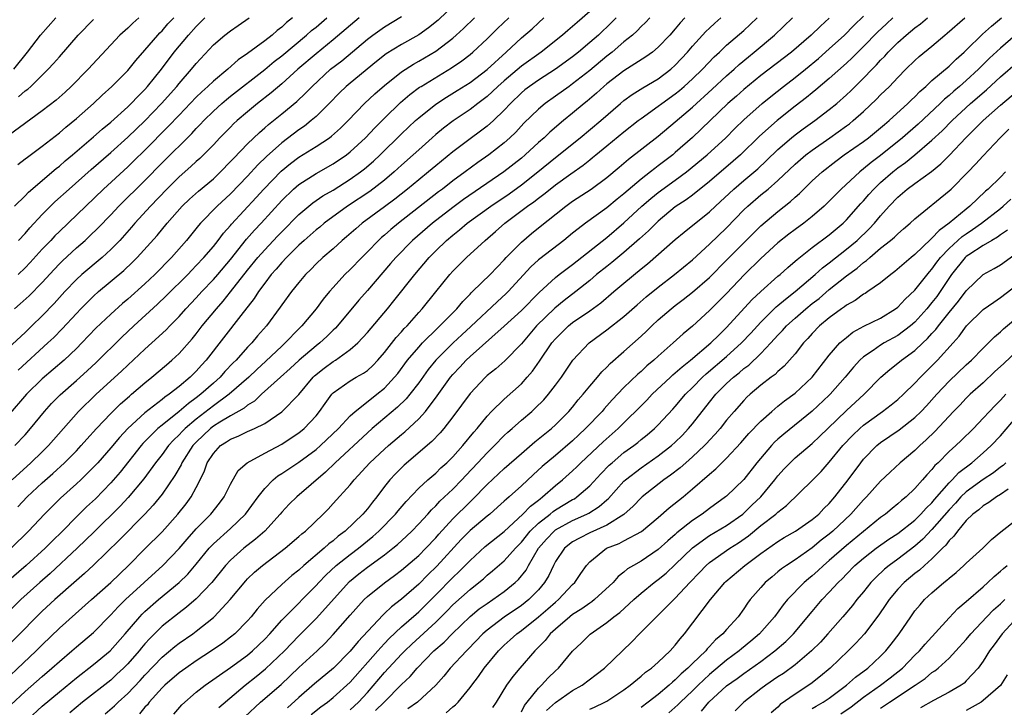
# Model space of a CAD drawing. Units: inches. Extents: x 2565000 to 2568000, y 1536000 to 1539000.
# Drawn here: x 2567454 to 2567569, y 1537098 to 1537179 of the extents above; entities that cross this region are included whole.
import ezdxf

# ---------------------------------------------------------------- set-up
doc = ezdxf.new("R2010")
doc.units = ezdxf.units.IN
doc.header["$MEASUREMENT"] = 0
doc.layers.add('LD25651536_2ft', color=62, linetype='Continuous')

msp = doc.modelspace()

# ---------------------------------------------------------------- linework, layer by layer
at = {"layer": 'LD25651536_2ft'}
for points, elevation in [([(2567506.3, 1537181.7), (2567503.26, 1537178.74), (2567502.16, 1537177.84), (2567501, 1537177.01), (2567499, 1537175.9), (2567497.21, 1537174.79), (2567496.08, 1537173.92), (2567493, 1537171.39), (2567492.54, 1537171), (2567491.76, 1537170.24), (2567490.54, 1537169), (2567489, 1537167.48), (2567488.45, 1537167), (2567487.64, 1537166.36), (2567487, 1537165.93), (2567485, 1537164.4), (2567483.2, 1537162.8), (2567482.19, 1537161.81), (2567481, 1537160.52), (2567479, 1537158.45), (2567477.44, 1537157), (2567475.51, 1537155), (2567475.27, 1537154.73), (2567473.86, 1537153), (2567472.11, 1537151), (2567470.16, 1537149), (2567469, 1537147.91), (2567467, 1537146.14), (2567466.38, 1537145.62), (2567465, 1537144.38), (2567463.28, 1537142.72), (2567461.63, 1537141), (2567461, 1537140.37), (2567459.55, 1537139), (2567457, 1537136.82), (2567455.15, 1537135), (2567453, 1537132.51)], 7664), ([(2567451, 1537100.01), (2567456.28, 1537105), (2567457, 1537105.73), (2567459, 1537107.65), (2567462.74, 1537111), (2567465.02, 1537113), (2567467.07, 1537115), (2567469, 1537116.94), (2567471, 1537118.92), (2567472.86, 1537121), (2567473.81, 1537122.19), (2567474.41, 1537123), (2567475, 1537124.1), (2567475.45, 1537125), (2567475.95, 1537126.05), (2567476.27, 1537127), (2567477, 1537128.1), (2567477.85, 1537129), (2567478.55, 1537129.45), (2567479, 1537129.76), (2567479.89, 1537130.11), (2567481, 1537130.65), (2567481.25, 1537130.75), (2567481.8, 1537131), (2567483, 1537131.59), (2567485, 1537132.95), (2567487, 1537134.99), (2567488.66, 1537137), (2567488.83, 1537137.17), (2567489.94, 1537138.06), (2567491, 1537138.84), (2567491.27, 1537139), (2567493, 1537140.22), (2567493.89, 1537141), (2567495, 1537142.22), (2567497.34, 1537145), (2567498.09, 1537145.91), (2567500.54, 1537149), (2567502.23, 1537151), (2567503, 1537151.77), (2567504.26, 1537153), (2567505, 1537153.62), (2567505.78, 1537154.22), (2567506.68, 1537155), (2567509.45, 1537157), (2567511.56, 1537158.44), (2567513, 1537159.5), (2567514.92, 1537161), (2567517, 1537162.69), (2567519.87, 1537165), (2567522.31, 1537167), (2567524.6, 1537169), (2567525, 1537169.33), (2567525.96, 1537170.04), (2567527.19, 1537170.81), (2567529, 1537171.89), (2567530.47, 1537173), (2567531, 1537173.48), (2567532.41, 1537175), (2567533, 1537175.7), (2567534.19, 1537177), (2567534.58, 1537177.42), (2567535, 1537177.82), (2567535.61, 1537178.39), (2567536.3, 1537179)], 7680), ([(2567532.13, 1537179), (2567531.57, 1537178.43), (2567531, 1537177.72), (2567530.35, 1537177), (2567529, 1537175.58), (2567528.32, 1537175), (2567527.55, 1537174.45), (2567525, 1537172.81), (2567523, 1537171.29), (2567522.65, 1537171), (2567521.8, 1537170.2), (2567520.71, 1537169.29), (2567520.35, 1537169), (2567519, 1537167.86), (2567517.93, 1537167), (2567516.34, 1537165.66), (2567515.65, 1537165), (2567515, 1537164.43), (2567513.45, 1537163), (2567513, 1537162.62), (2567510.97, 1537161), (2567506.24, 1537157.76), (2567505, 1537156.84), (2567502.63, 1537155), (2567500.27, 1537153), (2567498.32, 1537151), (2567497.72, 1537150.28), (2567495, 1537147.12), (2567494.01, 1537145.99), (2567491.51, 1537143), (2567491.26, 1537142.74), (2567491, 1537142.49), (2567490.25, 1537141.75), (2567489.45, 1537141), (2567489, 1537140.66), (2567487.02, 1537138.98), (2567485.99, 1537138.01), (2567484.84, 1537137), (2567482.62, 1537135), (2567481.8, 1537134.2), (2567481, 1537133.73), (2567480.61, 1537133.39), (2567479, 1537132.5), (2567477.74, 1537131.74), (2567477, 1537131.27), (2567476.66, 1537131), (2567475, 1537129.42), (2567474.6, 1537129), (2567473.32, 1537127), (2567473.23, 1537126.77), (2567472.51, 1537125.49), (2567471, 1537123.33), (2567469.96, 1537122.04), (2567469.01, 1537121), (2567466.02, 1537117.98), (2567463, 1537115.01), (2567461.95, 1537114.05), (2567461, 1537113.25), (2567458.46, 1537111), (2567457, 1537109.65), (2567456.33, 1537109), (2567452.44, 1537105)], 7678), ([(2567528.01, 1537179), (2567527.53, 1537178.47), (2567527, 1537177.99), (2567526.52, 1537177.48), (2567525.98, 1537177), (2567525, 1537176.2), (2567523.61, 1537175), (2567523, 1537174.53), (2567521, 1537172.85), (2567519, 1537171.28), (2567518.6, 1537171), (2567517, 1537169.84), (2567515.79, 1537169), (2567515, 1537168.35), (2567513.31, 1537166.69), (2567512.34, 1537165.66), (2567511.67, 1537165), (2567511, 1537164.4), (2567509.22, 1537163), (2567507.91, 1537162.09), (2567506.45, 1537161), (2567505, 1537159.95), (2567503.77, 1537159), (2567503.33, 1537158.67), (2567498.64, 1537155), (2567497.74, 1537154.26), (2567497, 1537153.59), (2567496.67, 1537153.33), (2567496.32, 1537153), (2567495, 1537151.64), (2567494.36, 1537151), (2567493, 1537149.6), (2567492.38, 1537149), (2567491, 1537147.5), (2567490.56, 1537147), (2567489.85, 1537146.14), (2567489, 1537145), (2567487.35, 1537143), (2567487, 1537142.66), (2567485.4, 1537141), (2567485, 1537140.64), (2567483.13, 1537138.87), (2567482.09, 1537137.91), (2567481.15, 1537137), (2567478.86, 1537135), (2567477, 1537133.66), (2567475, 1537132.1), (2567473.69, 1537131), (2567473.35, 1537130.65), (2567473, 1537130.27), (2567472.35, 1537129.65), (2567471.75, 1537129), (2567471, 1537127.97), (2567470.23, 1537127), (2567468.87, 1537125.13), (2567467.05, 1537122.95), (2567466.09, 1537121.91), (2567463.08, 1537118.92), (2567461.1, 1537117), (2567457.94, 1537114.06), (2567456.73, 1537113), (2567454.51, 1537111), (2567452.46, 1537109)], 7676), ([(2567524.1, 1537179), (2567523.55, 1537178.45), (2567522.01, 1537177), (2567521, 1537176.12), (2567519.68, 1537175), (2567519, 1537174.45), (2567517.01, 1537173), (2567515, 1537171.74), (2567513.94, 1537171), (2567513.42, 1537170.58), (2567513, 1537170.24), (2567511.72, 1537169), (2567511, 1537168.22), (2567509.74, 1537167), (2567509, 1537166.34), (2567508.24, 1537165.76), (2567507, 1537164.87), (2567505, 1537163.36), (2567503, 1537161.73), (2567502.13, 1537161), (2567501, 1537160.09), (2567499.7, 1537159), (2567498.2, 1537157.8), (2567497, 1537156.9), (2567494.39, 1537155), (2567493.64, 1537154.36), (2567492.58, 1537153.42), (2567492.07, 1537153), (2567491, 1537152.02), (2567489.8, 1537151), (2567489, 1537150.24), (2567488.39, 1537149.61), (2567487.77, 1537149), (2567487, 1537148.09), (2567486.12, 1537147), (2567485, 1537145.46), (2567484.82, 1537145.18), (2567483.21, 1537143), (2567482.18, 1537141.82), (2567481.49, 1537141), (2567481, 1537140.5), (2567479.67, 1537139), (2567479.33, 1537138.67), (2567478.35, 1537137.65), (2567477.79, 1537137), (2567477, 1537136.31), (2567475.54, 1537135), (2567475, 1537134.58), (2567474.08, 1537133.92), (2567473, 1537132.98), (2567471, 1537131.4), (2567470.51, 1537131), (2567468.76, 1537129.24), (2567468.56, 1537129), (2567466.09, 1537125.91), (2567465, 1537124.64), (2567463.21, 1537122.79), (2567462.17, 1537121.83), (2567461, 1537120.67), (2567459.36, 1537119), (2567458.15, 1537117.85), (2567457.33, 1537117), (2567455.13, 1537115), (2567452.82, 1537113)], 7674), ([(2567494.04, 1537179), (2567491, 1537176.43), (2567489, 1537174.81), (2567486.89, 1537173), (2567485, 1537171.29), (2567483.76, 1537170.24), (2567482.17, 1537169), (2567481, 1537168.04), (2567479.78, 1537167), (2567479.37, 1537166.63), (2567479, 1537166.25), (2567477.77, 1537165), (2567477, 1537164.18), (2567475.42, 1537162.58), (2567475, 1537162.22), (2567474.38, 1537161.62), (2567473, 1537160.42), (2567471.56, 1537159), (2567469.67, 1537157), (2567467.83, 1537155), (2567467.45, 1537154.55), (2567466.06, 1537153), (2567465, 1537151.92), (2567464, 1537151), (2567461.63, 1537149), (2567461, 1537148.42), (2567459.64, 1537147), (2567458.38, 1537145.62), (2567457, 1537144.17), (2567455.8, 1537143), (2567455, 1537142.24), (2567453, 1537140.39)], 7660), ([(2567468.28, 1537179), (2567467.6, 1537178.4), (2567467, 1537177.82), (2567466.08, 1537177), (2567465, 1537175.87), (2567462.35, 1537173), (2567460.39, 1537171), (2567459.67, 1537170.33), (2567458.61, 1537169.39), (2567457, 1537168.14), (2567453, 1537165.21)], 7648), ([(2567453.32, 1537098.68), (2567455, 1537100.25), (2567457, 1537102.03), (2567458.14, 1537103), (2567459, 1537103.77), (2567460.47, 1537105), (2567461, 1537105.47), (2567463, 1537107.16), (2567465, 1537109.21), (2567465.86, 1537110.14), (2567466.74, 1537111), (2567471.09, 1537115), (2567473, 1537116.97), (2567473.93, 1537118.07), (2567475, 1537119.26), (2567476.71, 1537121), (2567477.73, 1537122.27), (2567478.28, 1537123), (2567479, 1537124.5), (2567479.91, 1537126.09), (2567480.94, 1537127), (2567483, 1537128.13), (2567485, 1537129.19), (2567486.1, 1537129.9), (2567487, 1537130.51), (2567487.6, 1537131), (2567489, 1537132.5), (2567489.41, 1537133), (2567490.06, 1537133.94), (2567490.84, 1537135), (2567491, 1537135.17), (2567493, 1537136.57), (2567493.71, 1537137), (2567494.54, 1537137.46), (2567495, 1537137.8), (2567495.64, 1537138.36), (2567496.23, 1537139), (2567497, 1537139.87), (2567498.37, 1537141.63), (2567499, 1537142.29), (2567499.32, 1537142.68), (2567499.65, 1537143), (2567501, 1537144.56), (2567501.4, 1537145), (2567503.01, 1537146.99), (2567504.66, 1537149), (2567505, 1537149.38), (2567506.6, 1537151), (2567508.78, 1537153), (2567509.98, 1537154.02), (2567511.09, 1537155), (2567513.72, 1537157), (2567514.48, 1537157.52), (2567515, 1537157.94), (2567515.62, 1537158.38), (2567516.37, 1537159), (2567517, 1537159.48), (2567518.79, 1537160.79), (2567520.21, 1537161.79), (2567521, 1537162.43), (2567521.32, 1537162.68), (2567521.7, 1537163), (2567523, 1537164.05), (2567525, 1537165.7), (2567526.67, 1537167), (2567527, 1537167.26), (2567529, 1537168.67), (2567529.43, 1537169), (2567531, 1537170.13), (2567531.48, 1537170.52), (2567532.03, 1537171), (2567533, 1537171.88), (2567534.17, 1537173), (2567535.55, 1537174.45), (2567536.16, 1537175), (2567537, 1537175.8), (2567539, 1537177.55), (2567539.76, 1537178.24), (2567540.56, 1537179)], 7682), ([(2567521, 1537179.74), (2567519.53, 1537178.47), (2567519, 1537178), (2567518.45, 1537177.55), (2567517.82, 1537177), (2567515.33, 1537175), (2567513, 1537173.36), (2567511, 1537171.66), (2567510.25, 1537171), (2567509, 1537169.82), (2567508.55, 1537169.45), (2567507.92, 1537169), (2567507, 1537168.29), (2567505.04, 1537166.96), (2567503.9, 1537166.1), (2567503, 1537165.36), (2567502.59, 1537165), (2567501, 1537163.59), (2567500.37, 1537163), (2567499, 1537161.78), (2567498.15, 1537161), (2567497, 1537160.02), (2567495.28, 1537158.72), (2567492.68, 1537157), (2567489.97, 1537155), (2567489.45, 1537154.55), (2567489, 1537154.21), (2567487.61, 1537153), (2567487, 1537152.45), (2567485.55, 1537151), (2567485, 1537150.41), (2567484.36, 1537149.64), (2567483.77, 1537149), (2567483, 1537148), (2567482.27, 1537147), (2567481.79, 1537146.21), (2567480.22, 1537144.22), (2567476.16, 1537139), (2567475.6, 1537138.4), (2567475, 1537137.72), (2567474.28, 1537137), (2567473, 1537135.91), (2567471.85, 1537135), (2567471.33, 1537134.67), (2567471, 1537134.39), (2567469, 1537132.85), (2567467, 1537131), (2567466.03, 1537129.97), (2567465, 1537128.73), (2567463.49, 1537127), (2567463, 1537126.47), (2567461.51, 1537125), (2567461, 1537124.52), (2567459.13, 1537122.87), (2567457.26, 1537121), (2567455.4, 1537119), (2567453.35, 1537117)], 7672), ([(2567453.5, 1537125), (2567455.68, 1537127), (2567457, 1537128.29), (2567457.72, 1537129), (2567461.25, 1537133), (2567463.3, 1537135), (2567466.28, 1537137.72), (2567467, 1537138.42), (2567469, 1537140.27), (2567469.82, 1537141), (2567471.47, 1537142.53), (2567471.91, 1537143), (2567473, 1537144.1), (2567473.8, 1537145), (2567475, 1537146.27), (2567475.66, 1537147), (2567477, 1537148.41), (2567477.51, 1537149), (2567479, 1537150.75), (2567480.88, 1537153.12), (2567481.81, 1537154.19), (2567482.59, 1537155), (2567485, 1537157.67), (2567486.38, 1537159), (2567487, 1537159.53), (2567489, 1537160.82), (2567491, 1537161.95), (2567492.56, 1537163), (2567493, 1537163.34), (2567494.8, 1537165), (2567495.86, 1537166.14), (2567497, 1537167.28), (2567498.89, 1537169.11), (2567499.96, 1537170.04), (2567501.11, 1537170.89), (2567501.28, 1537171), (2567504.84, 1537173.16), (2567506.03, 1537173.97), (2567507, 1537174.71), (2567507.35, 1537175), (2567509, 1537176.54), (2567510.23, 1537177.77), (2567511.53, 1537179)], 7668), ([(2567453.67, 1537173), (2567455.28, 1537175), (2567456.79, 1537177), (2567458.59, 1537179)], 7644), ([(2567453.75, 1537145), (2567454.43, 1537145.57), (2567455.47, 1537146.53), (2567457, 1537148.08), (2567458.4, 1537149.6), (2567459, 1537150.24), (2567459.38, 1537150.62), (2567461, 1537152.12), (2567462.02, 1537153), (2567462.53, 1537153.47), (2567463.54, 1537154.46), (2567465, 1537155.98), (2567465.96, 1537157), (2567469, 1537160.01), (2567471, 1537162.07), (2567474.49, 1537165.51), (2567475, 1537166.07), (2567475.47, 1537166.53), (2567475.9, 1537167), (2567477, 1537168.09), (2567477.99, 1537169), (2567478.53, 1537169.47), (2567479, 1537169.85), (2567483, 1537172.97), (2567484.11, 1537173.89), (2567485, 1537174.58), (2567487.9, 1537177), (2567488.48, 1537177.52), (2567489, 1537177.93), (2567490.27, 1537179)], 7658), ([(2567453.77, 1537157), (2567455, 1537158.22), (2567455.38, 1537158.62), (2567458.61, 1537161.39), (2567459, 1537161.68), (2567459.7, 1537162.3), (2567460.54, 1537163), (2567463, 1537165.11), (2567464, 1537166), (2567465, 1537166.81), (2567467, 1537168.61), (2567467.4, 1537169), (2567468.17, 1537169.83), (2567469, 1537170.65), (2567469.31, 1537171), (2567470.93, 1537173), (2567472.44, 1537175), (2567474.1, 1537177), (2567475, 1537178), (2567475.51, 1537178.49), (2567476.01, 1537179)], 7652), ([(2567453.81, 1537129), (2567455, 1537130.28), (2567455.64, 1537131), (2567457.27, 1537133), (2567458.09, 1537133.91), (2567459.08, 1537134.92), (2567461, 1537136.61), (2567462.26, 1537137.74), (2567463.29, 1537138.71), (2567466.31, 1537141.69), (2567467.7, 1537143), (2567470.47, 1537145.53), (2567471.49, 1537146.51), (2567474, 1537149), (2567474.48, 1537149.52), (2567475, 1537150.04), (2567475.9, 1537151), (2567477, 1537152.29), (2567477.56, 1537153), (2567478.18, 1537153.82), (2567479, 1537154.75), (2567479.11, 1537154.89), (2567482, 1537158), (2567482.9, 1537159), (2567484.93, 1537161.07), (2567486.02, 1537161.98), (2567487, 1537162.73), (2567489, 1537163.98), (2567490.58, 1537165), (2567490.83, 1537165.17), (2567491.88, 1537166.12), (2567492.77, 1537167), (2567494.68, 1537169), (2567495.88, 1537170.12), (2567497, 1537171.09), (2567499, 1537172.7), (2567500.4, 1537173.6), (2567501, 1537173.93), (2567503, 1537175.12), (2567505, 1537176.65), (2567505.4, 1537177), (2567506.24, 1537177.76), (2567507.53, 1537179)], 7666), ([(2567454.14, 1537161.86), (2567455, 1537162.52), (2567455.26, 1537162.74), (2567457, 1537164.01), (2567459, 1537165.56), (2567459.77, 1537166.23), (2567461, 1537167.23), (2567463.01, 1537169), (2567464.02, 1537169.98), (2567465.14, 1537171), (2567467, 1537172.87), (2567467.96, 1537174.04), (2567469, 1537175.22), (2567470.51, 1537177), (2567470.75, 1537177.25), (2567471, 1537177.5), (2567471.7, 1537178.3), (2567472.37, 1537179)], 7650), ([(2567454.15, 1537121.85), (2567455.23, 1537123), (2567457, 1537124.66), (2567458.25, 1537125.75), (2567459.62, 1537127), (2567461, 1537128.41), (2567461.55, 1537129), (2567462.23, 1537129.77), (2567463.33, 1537131), (2567465, 1537132.75), (2567466.13, 1537133.87), (2567467.2, 1537134.8), (2567467.45, 1537135), (2567469, 1537136.34), (2567469.82, 1537137), (2567471.54, 1537138.46), (2567472.16, 1537139), (2567473, 1537139.79), (2567474.52, 1537141.48), (2567475, 1537142.07), (2567475.71, 1537143), (2567477.35, 1537145), (2567478.13, 1537145.87), (2567479.02, 1537146.98), (2567481, 1537149.5), (2567482.21, 1537151), (2567483, 1537151.9), (2567484.51, 1537153.49), (2567485, 1537154.01), (2567487, 1537156.03), (2567488.63, 1537157.37), (2567489.81, 1537158.19), (2567491, 1537158.88), (2567493, 1537160.15), (2567494.2, 1537161), (2567494.65, 1537161.35), (2567495.73, 1537162.27), (2567496.51, 1537163), (2567499, 1537165.46), (2567500.63, 1537167), (2567501, 1537167.33), (2567503, 1537168.91), (2567504.26, 1537169.74), (2567505.5, 1537170.5), (2567507, 1537171.47), (2567509, 1537172.99), (2567511.22, 1537175), (2567513, 1537176.67), (2567514.26, 1537177.74), (2567515, 1537178.44), (2567515.64, 1537179)], 7670), ([(2567454.17, 1537137.83), (2567457.66, 1537141), (2567458.34, 1537141.66), (2567459.34, 1537142.66), (2567461, 1537144.45), (2567461.53, 1537145), (2567463, 1537146.47), (2567463.59, 1537147), (2567466.53, 1537149.47), (2567467.55, 1537150.45), (2567468.1, 1537151), (2567470.42, 1537153.58), (2567471.6, 1537155), (2567473.37, 1537157), (2567474.2, 1537157.8), (2567475.25, 1537158.75), (2567477, 1537160.21), (2567477.84, 1537161), (2567479, 1537162.2), (2567479.38, 1537162.62), (2567481, 1537164.3), (2567482.38, 1537165.62), (2567483, 1537166.14), (2567483.46, 1537166.54), (2567485, 1537167.78), (2567486.76, 1537169.24), (2567487.79, 1537170.21), (2567488.54, 1537171), (2567490.7, 1537173), (2567492, 1537174), (2567495, 1537176.53), (2567495.63, 1537177), (2567497, 1537177.97), (2567499, 1537179.16)], 7662), ([(2567486.25, 1537179), (2567485.54, 1537178.46), (2567485, 1537177.94), (2567484.46, 1537177.54), (2567483.88, 1537177), (2567483, 1537176.31), (2567481, 1537174.83), (2567479.9, 1537174.1), (2567478.68, 1537173), (2567477, 1537171.62), (2567476.36, 1537171), (2567475.64, 1537170.36), (2567475, 1537169.72), (2567473, 1537167.65), (2567471.71, 1537166.29), (2567469, 1537163.55), (2567467.71, 1537162.29), (2567467, 1537161.6), (2567464.15, 1537159), (2567459, 1537154.05), (2567458.48, 1537153.52), (2567458, 1537153), (2567457, 1537151.95), (2567455.59, 1537150.41), (2567455, 1537149.79), (2567454.17, 1537149)], 7656), ([(2567454.22, 1537153), (2567455, 1537153.81), (2567455.55, 1537154.45), (2567457, 1537156.02), (2567457.95, 1537157), (2567458.48, 1537157.52), (2567460.13, 1537159), (2567462.71, 1537161.29), (2567465, 1537163.27), (2567467, 1537165.05), (2567469, 1537166.98), (2567470.94, 1537169), (2567472.74, 1537171), (2567473, 1537171.33), (2567474.45, 1537173), (2567475, 1537173.69), (2567477, 1537175.84), (2567478.35, 1537177), (2567479, 1537177.51), (2567479.89, 1537178.11), (2567481.18, 1537179)], 7654), ([(2567454.23, 1537169.77), (2567455, 1537170.46), (2567455.31, 1537170.69), (2567455.65, 1537171), (2567457.71, 1537173), (2567458.33, 1537173.67), (2567459, 1537174.47), (2567461.21, 1537177), (2567463, 1537178.81)], 7646), ([(2567455.32, 1537097), (2567457, 1537098.53), (2567459, 1537100.23), (2567461, 1537101.86), (2567463, 1537103.41), (2567464.94, 1537105), (2567466.7, 1537107), (2567468.4, 1537109), (2567468.69, 1537109.31), (2567469, 1537109.6), (2567470.59, 1537111), (2567472.99, 1537113), (2567474.01, 1537113.99), (2567475, 1537115.13), (2567476.51, 1537117), (2567476.74, 1537117.26), (2567477, 1537117.53), (2567479, 1537119.33), (2567480.77, 1537121), (2567482.23, 1537123), (2567483, 1537123.99), (2567484, 1537125), (2567484.54, 1537125.46), (2567485, 1537125.74), (2567487, 1537127.05), (2567489, 1537128.54), (2567489.53, 1537129), (2567491.62, 1537131), (2567493, 1537132.49), (2567493.56, 1537133), (2567495.48, 1537134.52), (2567496.12, 1537135), (2567497, 1537135.71), (2567498.19, 1537137), (2567498.55, 1537137.45), (2567499.7, 1537139), (2567501, 1537140.52), (2567501.45, 1537141), (2567503.23, 1537142.77), (2567503.49, 1537143), (2567505.45, 1537145), (2567506.15, 1537145.85), (2567507, 1537146.7), (2567507.14, 1537146.86), (2567507.31, 1537147), (2567509.34, 1537149), (2567511, 1537150.73), (2567511.24, 1537151), (2567513, 1537152.8), (2567514.19, 1537153.81), (2567515, 1537154.47), (2567518.21, 1537157), (2567519, 1537157.57), (2567521.15, 1537159), (2567523, 1537160.36), (2567524.43, 1537161.57), (2567525.51, 1537162.49), (2567529, 1537165.19), (2567531, 1537166.84), (2567533, 1537168.56), (2567535.32, 1537170.68), (2567537, 1537172.24), (2567537.86, 1537173), (2567538.45, 1537173.55), (2567539.54, 1537174.46), (2567540.21, 1537175), (2567542.59, 1537177), (2567544.7, 1537179)], 7684), ([(2567549, 1537178.97), (2567547.95, 1537178.05), (2567546.88, 1537177), (2567544.57, 1537175), (2567541, 1537172.27), (2567539, 1537170.63), (2567538.14, 1537169.86), (2567537.14, 1537169), (2567533, 1537165.04), (2567531, 1537163.26), (2567530.69, 1537163), (2567529, 1537161.7), (2567528.59, 1537161.41), (2567528.1, 1537161), (2567527, 1537160.17), (2567525, 1537158.45), (2567524.19, 1537157.81), (2567523, 1537156.82), (2567520.49, 1537155), (2567519.64, 1537154.36), (2567519, 1537153.82), (2567517.98, 1537153), (2567515.16, 1537150.84), (2567515, 1537150.71), (2567514.11, 1537149.89), (2567511.46, 1537147), (2567511.23, 1537146.77), (2567510.17, 1537145.83), (2567507.09, 1537142.91), (2567506.05, 1537141.95), (2567505.03, 1537141), (2567503.01, 1537139), (2567502.1, 1537137.9), (2567501, 1537136.36), (2567499.98, 1537135), (2567499.54, 1537134.46), (2567498.52, 1537133.48), (2567495.56, 1537131), (2567495, 1537130.5), (2567491.25, 1537127), (2567490.12, 1537125.88), (2567486.74, 1537123), (2567485.86, 1537122.14), (2567485, 1537121.23), (2567484.81, 1537121), (2567483, 1537119), (2567481.94, 1537118.06), (2567480.57, 1537117), (2567479, 1537115.62), (2567478.42, 1537115), (2567476.81, 1537113), (2567475, 1537111.09), (2567473.88, 1537110.12), (2567473, 1537109.47), (2567471, 1537107.88), (2567469.56, 1537106.44), (2567469, 1537105.82), (2567468.62, 1537105.38), (2567468.32, 1537105), (2567467, 1537103.49), (2567466.51, 1537103), (2567465.73, 1537102.27), (2567465, 1537101.6), (2567461.69, 1537099), (2567460.22, 1537097.78)], 7686), ([(2567464.35, 1537097.65), (2567465.43, 1537098.57), (2567465.88, 1537099), (2567467, 1537100.02), (2567468.44, 1537101.55), (2567469, 1537102.18), (2567471, 1537104.28), (2567472.49, 1537105.51), (2567473, 1537105.9), (2567474.59, 1537107), (2567475, 1537107.3), (2567477, 1537108.91), (2567477.1, 1537109), (2567478.95, 1537111), (2567480.79, 1537113.21), (2567481, 1537113.43), (2567481.8, 1537114.2), (2567482.73, 1537115), (2567485.38, 1537117), (2567487, 1537118.36), (2567487.33, 1537118.67), (2567487.77, 1537119), (2567489.84, 1537121), (2567490.41, 1537121.59), (2567491, 1537122.23), (2567493, 1537124.43), (2567493.46, 1537125), (2567495.31, 1537127), (2567497, 1537128.58), (2567497.47, 1537129), (2567499, 1537130.31), (2567499.38, 1537130.62), (2567501, 1537132.13), (2567501.79, 1537133), (2567503.17, 1537134.83), (2567504.73, 1537137), (2567505, 1537137.33), (2567505.82, 1537138.18), (2567506.55, 1537139), (2567507, 1537139.42), (2567511, 1537142.98), (2567513, 1537144.8), (2567515.08, 1537146.92), (2567517, 1537148.67), (2567517.42, 1537149), (2567519, 1537150.19), (2567523, 1537153.34), (2567525, 1537155.04), (2567527.1, 1537157), (2567528.12, 1537157.88), (2567529, 1537158.59), (2567531, 1537160.04), (2567532.3, 1537161), (2567534.72, 1537163), (2567536.9, 1537165), (2567537.94, 1537166.06), (2567539, 1537167.1), (2567541.16, 1537169), (2567542.18, 1537169.83), (2567543.66, 1537171), (2567545, 1537172.02), (2567546.21, 1537173), (2567547.74, 1537174.26), (2567549, 1537175.39), (2567550.76, 1537177), (2567551.88, 1537178.12), (2567553, 1537179.22)], 7688), ([(2567556.42, 1537179), (2567555.67, 1537178.33), (2567554.65, 1537177.35), (2567553, 1537175.66), (2567551.66, 1537174.34), (2567551, 1537173.73), (2567549, 1537171.93), (2567547.41, 1537170.59), (2567547, 1537170.26), (2567546.32, 1537169.68), (2567545, 1537168.67), (2567542.9, 1537167), (2567540.83, 1537165.17), (2567538.62, 1537163), (2567537.76, 1537162.24), (2567535, 1537159.89), (2567533, 1537158.3), (2567532.26, 1537157.74), (2567531, 1537156.9), (2567529, 1537155.23), (2567528.75, 1537155), (2567527.88, 1537154.12), (2567526.83, 1537153.17), (2567525, 1537151.57), (2567523.59, 1537150.41), (2567523, 1537149.96), (2567521.8, 1537149), (2567521, 1537148.32), (2567519.38, 1537147), (2567518.02, 1537145.98), (2567516.92, 1537145.08), (2567514.79, 1537143), (2567513, 1537140.91), (2567511.08, 1537138.92), (2567510.01, 1537137.99), (2567509, 1537137.18), (2567508.81, 1537137), (2567507, 1537135.1), (2567505, 1537132.38), (2567503.94, 1537131), (2567503.51, 1537130.49), (2567502.53, 1537129.47), (2567499.29, 1537126.71), (2567498.28, 1537125.72), (2567497.62, 1537125), (2567497, 1537124.22), (2567496.1, 1537123), (2567495.6, 1537122.4), (2567495, 1537121.61), (2567494.49, 1537121), (2567492.41, 1537119), (2567491.6, 1537118.4), (2567491, 1537117.88), (2567490.49, 1537117.51), (2567489.95, 1537117), (2567487.58, 1537115), (2567487, 1537114.46), (2567486.18, 1537113.82), (2567485, 1537112.78), (2567483.07, 1537110.93), (2567482.13, 1537109.87), (2567481.44, 1537109), (2567481, 1537108.51), (2567479.51, 1537107), (2567479, 1537106.59), (2567478.1, 1537105.9), (2567476.8, 1537105), (2567475, 1537103.83), (2567473.77, 1537103), (2567473, 1537102.44), (2567471.34, 1537101), (2567471, 1537100.67), (2567469.51, 1537099), (2567469.29, 1537098.71), (2567469, 1537098.41), (2567468.36, 1537097.64)], 7690), ([(2567472.38, 1537097.62), (2567473.3, 1537098.7), (2567475, 1537100.16), (2567476.05, 1537101), (2567479, 1537103.08), (2567481, 1537104.51), (2567481.59, 1537105), (2567483, 1537106.36), (2567483.6, 1537107), (2567485, 1537108.59), (2567485.39, 1537109), (2567489, 1537112.63), (2567489.33, 1537113), (2567490.14, 1537113.86), (2567491.36, 1537115), (2567493, 1537116.29), (2567493.96, 1537117), (2567495.64, 1537118.36), (2567496.36, 1537119), (2567498.31, 1537121), (2567498.61, 1537121.39), (2567499.52, 1537122.48), (2567501, 1537124.02), (2567502.07, 1537125), (2567503, 1537125.79), (2567503.61, 1537126.39), (2567504.3, 1537127), (2567505, 1537127.69), (2567506.17, 1537129), (2567507.43, 1537130.57), (2567507.82, 1537131), (2567509, 1537132.45), (2567509.52, 1537133), (2567511, 1537134.45), (2567513, 1537136.24), (2567513.7, 1537137), (2567514.31, 1537137.69), (2567515.14, 1537138.86), (2567516.58, 1537141), (2567517, 1537141.49), (2567518.52, 1537143), (2567519, 1537143.39), (2567521, 1537144.76), (2567522.29, 1537145.71), (2567523.8, 1537147), (2567525, 1537148.01), (2567527, 1537149.66), (2567527.75, 1537150.25), (2567531, 1537153.1), (2567532.04, 1537153.96), (2567535, 1537156.34), (2567535.69, 1537157), (2567537.82, 1537159), (2567539, 1537160.01), (2567540.63, 1537161.37), (2567541.67, 1537162.33), (2567543, 1537163.62), (2567544.59, 1537165), (2567545, 1537165.33), (2567545.96, 1537166.04), (2567547.32, 1537167), (2567549, 1537168.28), (2567549.87, 1537169), (2567551, 1537170.01), (2567551.51, 1537170.49), (2567553, 1537171.96), (2567553.99, 1537173), (2567554.5, 1537173.5), (2567555, 1537174.06), (2567555.47, 1537174.53), (2567555.89, 1537175), (2567557, 1537176.11), (2567558, 1537177), (2567559, 1537177.83), (2567559.67, 1537178.33), (2567560.47, 1537179)], 7692), ([(2567477.63, 1537098.37), (2567480.72, 1537101), (2567482, 1537102), (2567483.11, 1537102.89), (2567485.32, 1537105), (2567487, 1537106.77), (2567489, 1537108.81), (2567492.9, 1537113.1), (2567494, 1537114), (2567495, 1537114.78), (2567497, 1537116.24), (2567497.97, 1537117), (2567498.54, 1537117.46), (2567499.58, 1537118.42), (2567500.19, 1537119), (2567501, 1537119.85), (2567502.06, 1537121), (2567502.5, 1537121.5), (2567503, 1537121.97), (2567503.49, 1537122.51), (2567505, 1537123.91), (2567506.05, 1537125), (2567506.5, 1537125.5), (2567507.93, 1537127), (2567509, 1537128.17), (2567509.86, 1537129), (2567511, 1537130.17), (2567511.43, 1537130.57), (2567511.93, 1537131), (2567513, 1537131.96), (2567514.22, 1537133), (2567514.63, 1537133.37), (2567515.63, 1537134.37), (2567516.17, 1537135), (2567517, 1537136.08), (2567517.68, 1537137), (2567519.02, 1537138.98), (2567520.92, 1537141), (2567523, 1537142.52), (2567525, 1537144.11), (2567526.53, 1537145.47), (2567527.6, 1537146.4), (2567529, 1537147.53), (2567530.91, 1537149), (2567533, 1537150.73), (2567535, 1537152.55), (2567537, 1537154.48), (2567539, 1537156.56), (2567539.46, 1537157), (2567541, 1537158.31), (2567541.85, 1537159), (2567543, 1537159.99), (2567545, 1537161.89), (2567546.27, 1537163), (2567547, 1537163.56), (2567549.05, 1537165), (2567551, 1537166.39), (2567551.35, 1537166.64), (2567551.79, 1537167), (2567553, 1537168.08), (2567554.51, 1537169.49), (2567555, 1537170), (2567556.02, 1537171), (2567557, 1537172.05), (2567557.93, 1537173), (2567559, 1537174.04), (2567559.51, 1537174.49), (2567561, 1537175.71), (2567562.52, 1537177), (2567562.79, 1537177.21), (2567564.85, 1537179)], 7694), ([(2567480.69, 1537097.31), (2567482.5, 1537099), (2567484.91, 1537101.09), (2567487, 1537103.05), (2567489.14, 1537105), (2567490.08, 1537105.92), (2567491, 1537106.91), (2567493, 1537109.2), (2567494.63, 1537111), (2567495, 1537111.36), (2567497, 1537112.97), (2567498.18, 1537113.82), (2567499, 1537114.44), (2567501, 1537116.17), (2567501.84, 1537117), (2567503, 1537118.23), (2567503.36, 1537118.64), (2567505, 1537120.44), (2567507, 1537122.43), (2567507.3, 1537122.7), (2567509, 1537124.47), (2567511, 1537126.33), (2567513, 1537128.1), (2567514.57, 1537129.43), (2567516.52, 1537131), (2567517, 1537131.43), (2567518.56, 1537133), (2567519, 1537133.51), (2567519.66, 1537134.34), (2567520.24, 1537135), (2567521, 1537135.97), (2567521.89, 1537137), (2567522.39, 1537137.61), (2567523, 1537138.18), (2567523.4, 1537138.6), (2567525, 1537140), (2567527, 1537141.8), (2567527.62, 1537142.38), (2567528.24, 1537143), (2567529, 1537143.7), (2567530.51, 1537145), (2567531, 1537145.39), (2567531.92, 1537146.08), (2567533, 1537146.93), (2567535, 1537148.66), (2567537, 1537150.68), (2567539, 1537152.72), (2567541, 1537154.69), (2567543, 1537156.36), (2567544.47, 1537157.53), (2567545, 1537158.04), (2567545.51, 1537158.49), (2567546.01, 1537159), (2567547, 1537159.94), (2567548.16, 1537161), (2567549.75, 1537162.25), (2567550.75, 1537163), (2567553, 1537164.57), (2567553.58, 1537165), (2567555, 1537166.16), (2567555.44, 1537166.56), (2567555.99, 1537167), (2567558.19, 1537169), (2567558.59, 1537169.41), (2567559, 1537169.79), (2567559.59, 1537170.41), (2567560.28, 1537171), (2567561, 1537171.67), (2567563, 1537173.37), (2567563.82, 1537174.18), (2567564.75, 1537175), (2567565, 1537175.24), (2567566.89, 1537177.11), (2567567.96, 1537178.04), (2567569.14, 1537179)], 7696), ([(2567570.75, 1537177), (2567569, 1537175.46), (2567567.72, 1537174.28), (2567566.45, 1537173), (2567565, 1537171.67), (2567564.23, 1537171), (2567563.56, 1537170.44), (2567563, 1537169.94), (2567562.48, 1537169.52), (2567561.95, 1537169), (2567559.4, 1537166.6), (2567557.57, 1537165), (2567555, 1537162.92), (2567553.89, 1537162.11), (2567553, 1537161.35), (2567552.55, 1537161), (2567550.4, 1537159), (2567549, 1537157.57), (2567548.41, 1537157), (2567547, 1537155.77), (2567546.03, 1537155), (2567545, 1537154.26), (2567544.28, 1537153.72), (2567543, 1537152.69), (2567541, 1537150.88), (2567539.1, 1537149), (2567537, 1537146.8), (2567535, 1537144.79), (2567533, 1537142.96), (2567531.92, 1537142.08), (2567530.75, 1537141), (2567529, 1537139.47), (2567528.49, 1537139), (2567527.68, 1537138.32), (2567527, 1537137.68), (2567526.63, 1537137.37), (2567525, 1537135.78), (2567523.63, 1537134.37), (2567522.69, 1537133.31), (2567522.43, 1537133), (2567520.51, 1537131), (2567519.72, 1537130.28), (2567519, 1537129.57), (2567517, 1537127.83), (2567515.45, 1537126.55), (2567514.4, 1537125.6), (2567513, 1537124.31), (2567511.56, 1537123), (2567511.25, 1537122.75), (2567511, 1537122.5), (2567510.21, 1537121.79), (2567509.31, 1537121), (2567509, 1537120.75), (2567507, 1537119.07), (2567505.98, 1537118.02), (2567503.11, 1537114.89), (2567502.09, 1537113.91), (2567501, 1537112.81), (2567499, 1537111.07), (2567497.83, 1537110.17), (2567497, 1537109.38), (2567496.8, 1537109.2), (2567493.91, 1537106.09), (2567493, 1537104.96), (2567491.06, 1537103), (2567488.84, 1537101.16), (2567487, 1537099.54), (2567485.67, 1537098.33)], 7698), ([(2567488.45, 1537097.55), (2567489.55, 1537098.45), (2567490.33, 1537099), (2567491, 1537099.54), (2567493, 1537101.36), (2567496.24, 1537105), (2567496.58, 1537105.42), (2567497, 1537105.85), (2567497.56, 1537106.44), (2567499, 1537107.8), (2567500.69, 1537109.31), (2567501, 1537109.58), (2567503, 1537111.54), (2567505, 1537113.59), (2567505.73, 1537114.27), (2567506.44, 1537115), (2567507, 1537115.59), (2567508.79, 1537117.21), (2567511, 1537118.98), (2567513.19, 1537121), (2567514.06, 1537121.94), (2567515, 1537122.64), (2567515.2, 1537122.8), (2567515.48, 1537123), (2567517, 1537124.33), (2567517.83, 1537125), (2567519, 1537126.05), (2567519.48, 1537126.52), (2567519.95, 1537127), (2567522.56, 1537129.44), (2567524.31, 1537131), (2567527.67, 1537134.33), (2567528.31, 1537135), (2567530.42, 1537137), (2567530.72, 1537137.28), (2567531, 1537137.5), (2567531.78, 1537138.22), (2567532.77, 1537139), (2567535.14, 1537141), (2567536.07, 1537141.93), (2567537, 1537142.81), (2567539.96, 1537146.04), (2567541, 1537147.03), (2567543, 1537148.81), (2567543.24, 1537149), (2567544.16, 1537149.84), (2567545, 1537150.55), (2567545.23, 1537150.77), (2567547, 1537152.15), (2567549, 1537153.64), (2567550.61, 1537155), (2567551, 1537155.38), (2567552.7, 1537157.3), (2567553, 1537157.62), (2567553.63, 1537158.37), (2567554.19, 1537159), (2567555, 1537159.77), (2567556.41, 1537161), (2567557, 1537161.47), (2567557.9, 1537162.1), (2567559, 1537163), (2567561, 1537164.7), (2567562.18, 1537165.82), (2567563.34, 1537167), (2567565.52, 1537169), (2567567.39, 1537170.61), (2567569, 1537172.1), (2567571, 1537173.82)], 7700), ([(2567493, 1537098.12), (2567493.97, 1537099), (2567495, 1537100.14), (2567497, 1537102.48), (2567499, 1537104.61), (2567499.38, 1537105), (2567500.21, 1537105.79), (2567503, 1537108.37), (2567504.32, 1537109.68), (2567505, 1537110.37), (2567507, 1537112.2), (2567508.03, 1537113), (2567508.56, 1537113.44), (2567509, 1537113.84), (2567509.64, 1537114.36), (2567511, 1537115.54), (2567512.3, 1537117), (2567513, 1537117.71), (2567514.03, 1537119), (2567515, 1537119.94), (2567516.38, 1537121), (2567516.71, 1537121.29), (2567517, 1537121.48), (2567519, 1537122.7), (2567519.2, 1537122.8), (2567519.49, 1537123), (2567521, 1537124.32), (2567522.29, 1537125.71), (2567523.28, 1537126.72), (2567523.6, 1537127), (2567525, 1537128.18), (2567526.14, 1537129), (2567526.62, 1537129.38), (2567527, 1537129.71), (2567527.72, 1537130.28), (2567528.57, 1537131), (2567529, 1537131.42), (2567530.72, 1537133.28), (2567531, 1537133.58), (2567532.18, 1537135), (2567533, 1537135.81), (2567534.16, 1537137), (2567534.6, 1537137.4), (2567537, 1537139.42), (2567538.75, 1537141), (2567539.84, 1537142.16), (2567541, 1537143.43), (2567542.79, 1537145.21), (2567543, 1537145.39), (2567543.86, 1537146.14), (2567545, 1537147), (2567547.36, 1537149), (2567548.21, 1537149.79), (2567549, 1537150.38), (2567551, 1537151.96), (2567552.24, 1537153), (2567553.65, 1537154.35), (2567554.27, 1537155), (2567555, 1537155.88), (2567556, 1537157), (2567557, 1537158.05), (2567558.11, 1537159), (2567559, 1537159.66), (2567560.95, 1537161.05), (2567562.05, 1537161.95), (2567563.04, 1537162.96), (2567564.97, 1537165), (2567566.98, 1537167), (2567569, 1537168.79), (2567571, 1537170.47)], 7702), ([(2567495.97, 1537098.03), (2567496.98, 1537099), (2567499, 1537101.07), (2567500, 1537102), (2567500.84, 1537103), (2567502.79, 1537105), (2567503.97, 1537106.03), (2567504.92, 1537107), (2567507, 1537109.02), (2567508.09, 1537109.91), (2567509, 1537110.56), (2567509.66, 1537111), (2567511, 1537111.96), (2567512.27, 1537113), (2567512.65, 1537113.35), (2567513.55, 1537114.45), (2567513.85, 1537115), (2567515.02, 1537117), (2567515.93, 1537118.07), (2567516.82, 1537119), (2567517, 1537119.15), (2567519, 1537120.25), (2567520.66, 1537121), (2567520.88, 1537121.12), (2567522.11, 1537121.89), (2567523, 1537122.68), (2567523.18, 1537122.82), (2567525, 1537124.83), (2567525.18, 1537125), (2567527, 1537126.42), (2567529, 1537127.79), (2567530.56, 1537129), (2567531, 1537129.4), (2567531.8, 1537130.2), (2567532.55, 1537131), (2567533, 1537131.55), (2567535, 1537134.1), (2567535.73, 1537135), (2567537, 1537136.26), (2567537.8, 1537137), (2567538.47, 1537137.53), (2567539, 1537138), (2567539.58, 1537138.42), (2567541, 1537139.78), (2567542.18, 1537141), (2567543, 1537141.91), (2567543.54, 1537142.46), (2567544, 1537143), (2567545, 1537143.91), (2567546.25, 1537145), (2567547, 1537145.6), (2567547.8, 1537146.2), (2567549, 1537147.24), (2567551, 1537148.85), (2567552.26, 1537149.74), (2567553, 1537150.41), (2567553.35, 1537150.65), (2567553.72, 1537151), (2567555, 1537152.08), (2567556.16, 1537153), (2567556.62, 1537153.38), (2567557, 1537153.77), (2567557.67, 1537154.33), (2567558.44, 1537155), (2567559, 1537155.53), (2567563, 1537158.77), (2567563.25, 1537159), (2567565.21, 1537161), (2567566.1, 1537161.9), (2567567, 1537162.88), (2567568.97, 1537165), (2567570, 1537166)], 7704), ([(2567569.58, 1537161), (2567569, 1537160.4), (2567567.58, 1537159), (2567567.26, 1537158.74), (2567565.43, 1537157), (2567565, 1537156.66), (2567563.02, 1537155), (2567561.83, 1537154.17), (2567561, 1537153.25), (2567560.86, 1537153.14), (2567559, 1537151.36), (2567558.55, 1537151), (2567556.65, 1537149.35), (2567556.18, 1537149), (2567555, 1537148.05), (2567553.5, 1537147), (2567553.2, 1537146.8), (2567553, 1537146.7), (2567552.02, 1537145.98), (2567551, 1537145.43), (2567550.77, 1537145.23), (2567550.42, 1537145), (2567549, 1537143.95), (2567547.86, 1537143), (2567547, 1537142.12), (2567546.48, 1537141.52), (2567545.98, 1537141), (2567545, 1537139.74), (2567544.36, 1537139), (2567543.72, 1537138.28), (2567543, 1537137.67), (2567542.67, 1537137.33), (2567542.22, 1537137), (2567541, 1537136.05), (2567539.74, 1537135), (2567539.35, 1537134.65), (2567539, 1537134.28), (2567537.87, 1537133), (2567537, 1537131.97), (2567536.24, 1537131), (2567535.66, 1537130.34), (2567535, 1537129.65), (2567534.7, 1537129.3), (2567534.4, 1537129), (2567533, 1537127.7), (2567532.21, 1537127), (2567531.58, 1537126.42), (2567530.45, 1537125.55), (2567529.65, 1537125), (2567527.11, 1537123), (2567527, 1537122.91), (2567526.08, 1537121.92), (2567525, 1537120.96), (2567523, 1537119.72), (2567521, 1537118.8), (2567519.8, 1537118.2), (2567519, 1537117.74), (2567518.03, 1537117), (2567517, 1537115.47), (2567516.75, 1537115), (2567516.2, 1537113.8), (2567515.72, 1537113), (2567515, 1537112.16), (2567513.86, 1537111), (2567513, 1537110.33), (2567511, 1537108.95), (2567509, 1537107.44), (2567508.51, 1537107), (2567506.8, 1537105.2), (2567506.59, 1537105), (2567504.7, 1537103), (2567503.94, 1537102.06), (2567503, 1537100.98), (2567500.85, 1537099), (2567499.75, 1537098.25)], 7706), ([(2567504.23, 1537097.77), (2567505, 1537098.46), (2567505.31, 1537098.69), (2567505.6, 1537099), (2567507, 1537100.73), (2567507.2, 1537101), (2567507.99, 1537102.01), (2567508.67, 1537103), (2567510.33, 1537105), (2567511, 1537105.66), (2567511.71, 1537106.29), (2567512.46, 1537107), (2567513, 1537107.39), (2567515, 1537109), (2567516.09, 1537109.91), (2567517, 1537110.71), (2567517.35, 1537111), (2567519, 1537112.78), (2567519.24, 1537113), (2567519.94, 1537114.06), (2567520.6, 1537115), (2567521, 1537115.42), (2567522.97, 1537117), (2567524.44, 1537117.56), (2567525, 1537117.86), (2567527.04, 1537118.96), (2567529, 1537120.59), (2567530.28, 1537121.72), (2567531.9, 1537123), (2567533, 1537123.94), (2567535, 1537125.68), (2567535.72, 1537126.28), (2567536.44, 1537127), (2567537, 1537127.54), (2567538.67, 1537129.33), (2567539.61, 1537130.4), (2567541, 1537131.86), (2567542.28, 1537133), (2567543, 1537133.6), (2567543.77, 1537134.23), (2567545, 1537135.15), (2567546.99, 1537137), (2567549, 1537139.58), (2567550.24, 1537141), (2567551, 1537141.66), (2567551.75, 1537142.25), (2567553.05, 1537142.95), (2567555, 1537143.92), (2567556.75, 1537145), (2567557, 1537145.18), (2567557.87, 1537146.13), (2567559, 1537147.17), (2567560.7, 1537149.3), (2567561, 1537149.62), (2567561.57, 1537150.43), (2567561.99, 1537151), (2567563, 1537152.06), (2567564.54, 1537153.46), (2567565, 1537153.78), (2567565.74, 1537154.26), (2567566.78, 1537155), (2567569, 1537156.74), (2567569.32, 1537157), (2567570.2, 1537157.8)], 7708), ([(2567569.82, 1537154.18), (2567569, 1537153.64), (2567568.64, 1537153.36), (2567568, 1537153), (2567567, 1537152.4), (2567565.31, 1537151.31), (2567565, 1537151.1), (2567564.89, 1537151), (2567563.29, 1537149), (2567561.96, 1537147), (2567561.56, 1537146.44), (2567561, 1537145.73), (2567560.39, 1537145), (2567559, 1537143.45), (2567558.49, 1537143), (2567557, 1537141.87), (2567555.42, 1537141), (2567555, 1537140.75), (2567554.14, 1537140.14), (2567553, 1537139.38), (2567552.58, 1537139), (2567551.82, 1537138.18), (2567550.87, 1537137), (2567549.11, 1537135), (2567549, 1537134.89), (2567547, 1537133.02), (2567543.67, 1537130.33), (2567543, 1537129.75), (2567542.61, 1537129.39), (2567542.25, 1537129), (2567540.54, 1537127), (2567539, 1537125.05), (2567537, 1537123.1), (2567536.88, 1537123), (2567535, 1537121.64), (2567534.14, 1537121), (2567533, 1537120.26), (2567531.19, 1537118.81), (2567531, 1537118.63), (2567530.12, 1537117.88), (2567529, 1537116.84), (2567527, 1537115.48), (2567526.13, 1537115), (2567525.42, 1537114.58), (2567525, 1537114.2), (2567524.31, 1537113.69), (2567523.75, 1537113), (2567521.57, 1537111), (2567521.25, 1537110.75), (2567521, 1537110.6), (2567520.08, 1537109.92), (2567519, 1537109.25), (2567518.68, 1537109), (2567517, 1537107.56), (2567516.37, 1537107), (2567515.77, 1537106.23), (2567514.79, 1537105.21), (2567514.56, 1537105), (2567512.81, 1537103), (2567511.99, 1537102.01), (2567511.28, 1537101), (2567510.06, 1537099), (2567509.62, 1537098.38)], 7710), ([(2567513, 1537097.88), (2567513.38, 1537098.62), (2567513.7, 1537099), (2567515, 1537100.65), (2567515.36, 1537101), (2567516.13, 1537101.87), (2567517, 1537102.69), (2567517.36, 1537103), (2567519, 1537104.97), (2567520.04, 1537105.96), (2567521.05, 1537106.95), (2567523, 1537108.31), (2567523.81, 1537109), (2567524.5, 1537109.5), (2567526.14, 1537111), (2567527, 1537111.75), (2567528.53, 1537113), (2567529, 1537113.35), (2567529.91, 1537114.09), (2567531, 1537115.11), (2567533, 1537117.06), (2567535, 1537118.48), (2567537, 1537119.66), (2567538.88, 1537121), (2567539, 1537121.1), (2567539.96, 1537122.04), (2567540.99, 1537123), (2567542.64, 1537125), (2567543, 1537125.46), (2567543.73, 1537126.27), (2567544.41, 1537127), (2567545, 1537127.56), (2567547, 1537129.26), (2567547.9, 1537130.1), (2567548.81, 1537131), (2567551, 1537133.1), (2567553.06, 1537135), (2567555.01, 1537137), (2567556.08, 1537137.92), (2567557, 1537138.64), (2567557.43, 1537139), (2567559, 1537140.11), (2567559.93, 1537141), (2567560.49, 1537141.51), (2567561, 1537142.09), (2567561.44, 1537142.56), (2567561.76, 1537143), (2567563, 1537144.55), (2567564.1, 1537145.9), (2567565, 1537147.1), (2567566.98, 1537149), (2567568.28, 1537149.72), (2567569, 1537150.15), (2567571, 1537151.59)], 7712), ([(2567515.96, 1537098.04), (2567517, 1537098.97), (2567519, 1537100.37), (2567520.1, 1537101), (2567521.76, 1537102.24), (2567522.72, 1537103), (2567525.93, 1537106.07), (2567526.8, 1537107), (2567528.81, 1537109), (2567529, 1537109.17), (2567530.82, 1537111), (2567531, 1537111.16), (2567532.69, 1537113), (2567533.83, 1537114.17), (2567534.6, 1537115), (2567535, 1537115.35), (2567537.37, 1537117), (2567538.38, 1537117.62), (2567539.56, 1537118.44), (2567541, 1537119.65), (2567542.75, 1537121), (2567543, 1537121.24), (2567544.01, 1537121.99), (2567547, 1537124.91), (2567548.03, 1537125.97), (2567549, 1537127.08), (2567550.58, 1537129), (2567551.76, 1537130.24), (2567552.55, 1537131), (2567553, 1537131.39), (2567555.23, 1537133), (2567556.23, 1537133.77), (2567557, 1537134.39), (2567557.68, 1537135), (2567559, 1537136.29), (2567559.66, 1537137), (2567561, 1537138.33), (2567561.64, 1537139), (2567563.46, 1537141), (2567564.19, 1537141.81), (2567565.05, 1537143), (2567567, 1537144.91), (2567568.21, 1537145.79), (2567569, 1537146.3), (2567571, 1537147.82)], 7714), ([(2567521, 1537098.19), (2567521.57, 1537098.43), (2567522.77, 1537099), (2567523, 1537099.13), (2567525, 1537100.46), (2567525.74, 1537101), (2567527, 1537102.04), (2567527.5, 1537102.5), (2567528.21, 1537103), (2567529, 1537103.7), (2567530.39, 1537105), (2567531, 1537105.67), (2567531.57, 1537106.43), (2567532.09, 1537107), (2567535.1, 1537111), (2567536.78, 1537113), (2567536.89, 1537113.11), (2567539.11, 1537115), (2567541, 1537116.39), (2567543, 1537117.8), (2567543.74, 1537118.26), (2567545.04, 1537119), (2567547, 1537120.36), (2567547.76, 1537121), (2567548.36, 1537121.64), (2567549, 1537122.24), (2567549.66, 1537123), (2567551.2, 1537125), (2567552.67, 1537127), (2567553, 1537127.41), (2567554.55, 1537129), (2567555, 1537129.36), (2567557.16, 1537130.84), (2567559, 1537132.27), (2567559.73, 1537133), (2567560.35, 1537133.65), (2567561.57, 1537135), (2567563, 1537136.54), (2567565, 1537138.44), (2567565.62, 1537139), (2567567, 1537140.41), (2567567.61, 1537141), (2567568.29, 1537141.71), (2567569, 1537142.29), (2567569.36, 1537142.64), (2567571, 1537144.02)], 7716), ([(2567571, 1537140.11), (2567569.38, 1537138.62), (2567569, 1537138.24), (2567568.35, 1537137.65), (2567567, 1537136.35), (2567565.48, 1537135), (2567565, 1537134.54), (2567564.25, 1537133.75), (2567563.52, 1537133), (2567561.33, 1537130.67), (2567560.32, 1537129.68), (2567559.57, 1537129), (2567559, 1537128.43), (2567557.28, 1537127), (2567556.1, 1537125.9), (2567555, 1537124.84), (2567553.35, 1537123), (2567553, 1537122.66), (2567551.53, 1537121), (2567549.41, 1537119), (2567549, 1537118.65), (2567548.06, 1537117.94), (2567547, 1537117.07), (2567545, 1537115.66), (2567543.99, 1537115), (2567543.42, 1537114.58), (2567543, 1537114.23), (2567542.32, 1537113.68), (2567541.52, 1537113), (2567541, 1537112.43), (2567539.76, 1537111), (2567539.43, 1537110.57), (2567539, 1537109.92), (2567538.33, 1537109), (2567537, 1537107.51), (2567536.57, 1537107), (2567535.71, 1537106.29), (2567535, 1537105.51), (2567534.74, 1537105.26), (2567534.55, 1537105), (2567533, 1537103.52), (2567532.48, 1537103), (2567531.68, 1537102.32), (2567531, 1537101.62), (2567530.65, 1537101.35), (2567530.29, 1537101), (2567529, 1537099.92), (2567527.82, 1537099), (2567527, 1537098.39)], 7718), ([(2567569.63, 1537135), (2567569, 1537134.31), (2567568.35, 1537133.65), (2567567.72, 1537133), (2567567, 1537132.21), (2567565.84, 1537131), (2567564.4, 1537129.6), (2567563.78, 1537129), (2567563, 1537128.3), (2567561.71, 1537127), (2567561.34, 1537126.66), (2567561, 1537126.21), (2567560.41, 1537125.59), (2567559.91, 1537125), (2567559, 1537123.97), (2567557.98, 1537123), (2567557.42, 1537122.58), (2567557, 1537122.18), (2567556.34, 1537121.66), (2567555.56, 1537121), (2567555, 1537120.6), (2567551, 1537117.34), (2567549, 1537115.58), (2567548.3, 1537115), (2567547.64, 1537114.36), (2567547, 1537113.79), (2567546.56, 1537113.44), (2567546.05, 1537113), (2567544.13, 1537111), (2567543.61, 1537110.39), (2567542.59, 1537109), (2567540.83, 1537107), (2567539.84, 1537106.16), (2567538.74, 1537105.26), (2567538.46, 1537105), (2567537, 1537103.92), (2567535, 1537102.25), (2567533.67, 1537101), (2567533, 1537100.33), (2567531.61, 1537099), (2567531.31, 1537098.69), (2567530.25, 1537097.75)], 7720), ([(2567534.05, 1537097.95), (2567534.93, 1537099), (2567537, 1537100.91), (2567538.22, 1537101.78), (2567539, 1537102.37), (2567541, 1537103.78), (2567542.64, 1537105), (2567543.91, 1537106.09), (2567544.83, 1537107), (2567547, 1537109.62), (2567548.16, 1537111), (2567549, 1537111.88), (2567550.02, 1537113), (2567550.53, 1537113.47), (2567551, 1537113.98), (2567552, 1537115), (2567553, 1537115.85), (2567554.47, 1537117), (2567555.95, 1537118.05), (2567557, 1537118.74), (2567559, 1537120.3), (2567559.71, 1537121), (2567560.31, 1537121.69), (2567561, 1537122.33), (2567561.3, 1537122.7), (2567563, 1537124.65), (2567563.35, 1537125), (2567564.14, 1537125.86), (2567565.65, 1537127), (2567567, 1537128.16), (2567567.93, 1537129), (2567569, 1537130.15), (2567571, 1537132.49)], 7722), ([(2567569.63, 1537127), (2567569.31, 1537126.69), (2567569, 1537126.47), (2567568.18, 1537125.82), (2567567, 1537125.06), (2567565, 1537123.6), (2567564.39, 1537123), (2567563.74, 1537122.26), (2567563, 1537121.51), (2567561, 1537119.19), (2567559.93, 1537118.07), (2567559, 1537117.26), (2567557, 1537115.74), (2567555.99, 1537115), (2567555.45, 1537114.55), (2567554.42, 1537113.58), (2567553.86, 1537113), (2567553, 1537111.92), (2567552.22, 1537111), (2567551.69, 1537110.31), (2567550.58, 1537109), (2567548.83, 1537107), (2567547.96, 1537106.04), (2567546.92, 1537105), (2567545, 1537103.39), (2567543.63, 1537102.37), (2567543, 1537101.97), (2567541.58, 1537101), (2567541, 1537100.57), (2567539.01, 1537099), (2567538.01, 1537097.99)], 7724), ([(2567569.92, 1537123.92), (2567569, 1537123.27), (2567568.55, 1537123), (2567567.66, 1537122.34), (2567567, 1537121.97), (2567566.49, 1537121.51), (2567565.79, 1537121), (2567565, 1537120.23), (2567563.97, 1537119), (2567563.57, 1537118.43), (2567563, 1537117.9), (2567562.63, 1537117.37), (2567562.22, 1537117), (2567561, 1537115.76), (2567560.14, 1537115), (2567559.55, 1537114.45), (2567559, 1537114.04), (2567557.75, 1537113), (2567557, 1537112.21), (2567555.98, 1537111), (2567555.59, 1537110.41), (2567554.77, 1537109.23), (2567553.1, 1537107), (2567552.1, 1537105.9), (2567551.22, 1537105), (2567549.1, 1537103), (2567547.95, 1537102.05), (2567546.83, 1537101.17), (2567545, 1537099.95), (2567543.27, 1537098.73), (2567543, 1537098.44), (2567542.22, 1537097.78)], 7726), ([(2567547, 1537098.26), (2567547.46, 1537098.54), (2567548.29, 1537099), (2567549, 1537099.49), (2567551.01, 1537101), (2567552.06, 1537101.94), (2567553.49, 1537103), (2567555, 1537104.39), (2567555.61, 1537105), (2567556.22, 1537105.78), (2567557.16, 1537107), (2567558.51, 1537109), (2567559, 1537109.67), (2567559.6, 1537110.4), (2567560.14, 1537111), (2567561, 1537111.8), (2567562.39, 1537113), (2567562.74, 1537113.26), (2567563, 1537113.52), (2567563.82, 1537114.18), (2567564.73, 1537115), (2567565, 1537115.26), (2567566.93, 1537117), (2567567.96, 1537118.04), (2567569.06, 1537118.94), (2567571, 1537120.45)], 7728), ([(2567550.34, 1537097.66), (2567551.54, 1537098.46), (2567553, 1537099.6), (2567554.99, 1537101), (2567556.13, 1537101.87), (2567557.55, 1537103), (2567559, 1537104.49), (2567559.53, 1537105), (2567560.2, 1537105.8), (2567563, 1537108.87), (2567564.04, 1537109.96), (2567565, 1537110.76), (2567567, 1537112.5), (2567567.54, 1537113), (2567568.28, 1537113.72), (2567569, 1537114.31), (2567569.35, 1537114.65), (2567569.79, 1537115)], 7730), ([(2567555, 1537098.29), (2567556.04, 1537099), (2567559.05, 1537101), (2567560.21, 1537101.79), (2567561, 1537102.47), (2567561.33, 1537102.67), (2567561.72, 1537103), (2567563, 1537104.16), (2567563.8, 1537105), (2567565, 1537106.34), (2567565.53, 1537107), (2567567.41, 1537109), (2567568.19, 1537109.81), (2567569, 1537110.51), (2567569.5, 1537111)], 7732), ([(2567571.02, 1537109), (2567569.19, 1537107), (2567568.27, 1537105.73), (2567567.73, 1537105), (2567567, 1537103.82), (2567566.41, 1537103), (2567565, 1537101.49), (2567564.75, 1537101.25), (2567564.4, 1537101), (2567563, 1537100.16), (2567561.19, 1537099.19), (2567559.67, 1537098.33)], 7734), ([(2567569.8, 1537102.19), (2567569, 1537100.97), (2567567, 1537099.19), (2567566.73, 1537099), (2567565, 1537098.05)], 7736)]:
    msp.add_lwpolyline(points, dxfattribs=dict(at, elevation=elevation))

doc.saveas('drawing.dxf')
